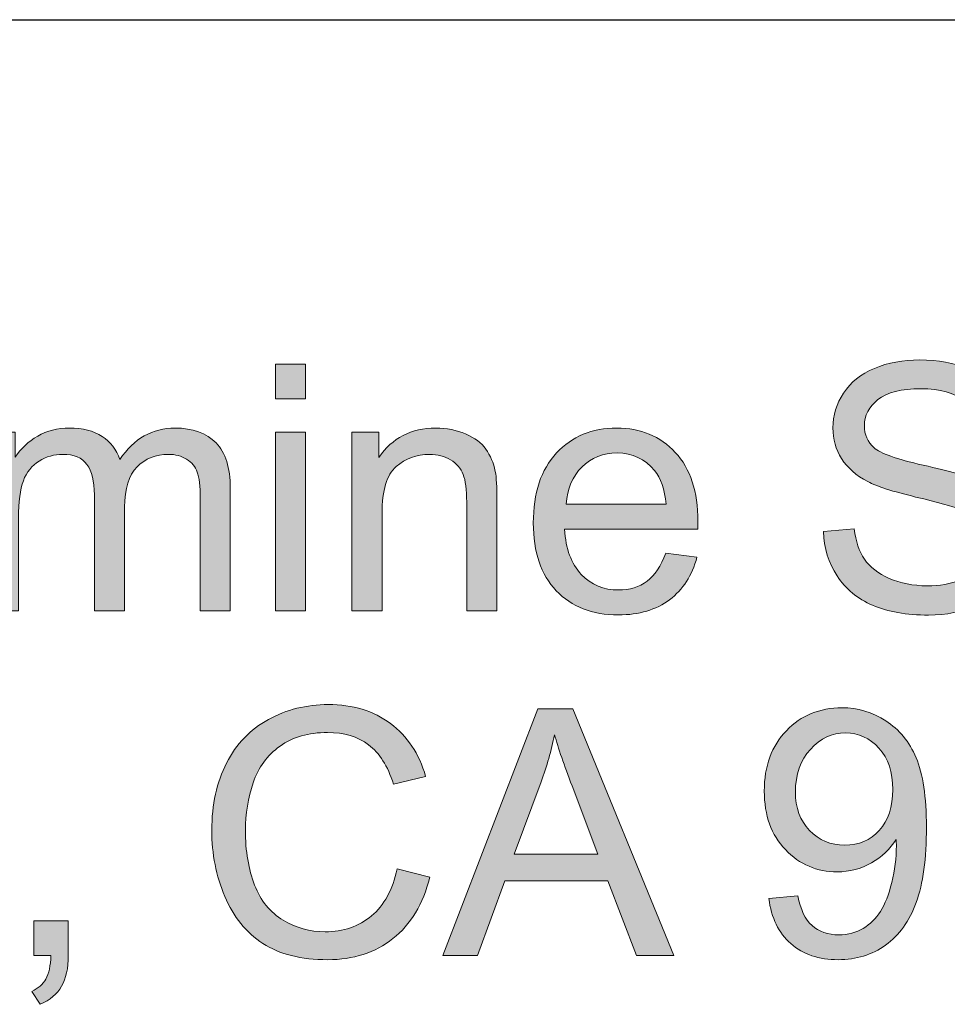
# Model space of a CAD drawing. Extents: x 31 to 581, y 67 to 774.
# Drawn here: x 485 to 512, y 88 to 117 of the extents above; entities that cross this region are included whole.
import ezdxf

# ---------------------------------------------------------------- set-up
doc = ezdxf.new("R2010")
doc.units = 0
doc.header["$MEASUREMENT"] = 0
doc.layers.add('Layer 1', color=7, linetype='Continuous', lineweight=0)

# ---------------------------------------------------------------- blocks, each defined once
blk = doc.blocks.new('Block_63')
at = {"layer": 'Layer 1', "true_color": 0x231f20, "transparency": 33554687}
h = blk.add_hatch(color=250, dxfattribs=at)
h.dxf.hatch_style = 2
edge = h.paths.add_edge_path()
edge.add_spline(control_points=[(508.344, 101.891), (508.344, 101.891), (509.238, 101.969), (509.238, 101.969), (509.28, 101.61), (509.379, 101.317), (509.533, 101.087), (509.688, 100.858), (509.928, 100.673), (510.254, 100.53), (510.579, 100.39), (510.945, 100.318), (511.352, 100.318), (511.713, 100.318), (512.032, 100.372), (512.309, 100.479), (512.586, 100.587), (512.791, 100.734), (512.927, 100.921), (513.062, 101.108), (513.129, 101.312), (513.129, 101.534), (513.129, 101.759), (513.064, 101.955), (512.934, 102.122), (512.804, 102.29), (512.589, 102.431), (512.289, 102.545), (512.098, 102.62), (511.673, 102.736), (511.016, 102.894), (510.357, 103.052), (509.896, 103.201), (509.633, 103.341), (509.291, 103.52), (509.037, 103.742), (508.869, 104.007), (508.701, 104.272), (508.617, 104.569), (508.617, 104.898), (508.617, 105.26), (508.721, 105.598), (508.926, 105.911), (509.131, 106.226), (509.43, 106.464), (509.824, 106.627), (510.218, 106.79), (510.655, 106.871), (511.137, 106.871), (511.668, 106.871), (512.136, 106.786), (512.541, 106.614), (512.946, 106.444), (513.258, 106.192), (513.477, 105.86), (513.694, 105.528), (513.812, 105.152), (513.828, 104.732), (513.828, 104.732), (512.92, 104.664), (512.92, 104.664), (512.871, 105.116), (512.705, 105.458), (512.424, 105.689), (512.143, 105.921), (511.727, 106.036), (511.176, 106.036), (510.604, 106.036), (510.186, 105.931), (509.924, 105.722), (509.662, 105.511), (509.531, 105.258), (509.531, 104.962), (509.531, 104.705), (509.623, 104.493), (509.809, 104.327), (509.991, 104.161), (510.467, 103.991), (511.237, 103.817), (512.008, 103.643), (512.535, 103.49), (512.822, 103.36), (513.238, 103.168), (513.546, 102.925), (513.744, 102.63), (513.943, 102.336), (514.043, 101.996), (514.043, 101.612), (514.043, 101.231), (513.934, 100.872), (513.715, 100.536), (513.497, 100.198), (513.184, 99.937), (512.775, 99.749), (512.367, 99.562), (511.907, 99.469), (511.396, 99.469), (510.748, 99.469), (510.205, 99.563), (509.768, 99.752), (509.33, 99.94), (508.986, 100.225), (508.737, 100.604), (508.488, 100.983), (508.357, 101.412), (508.344, 101.891)], knot_values=[0, 0, 0, 0, 1, 1, 1, 2, 2, 2, 3, 3, 3, 4, 4, 4, 5, 5, 5, 6, 6, 6, 7, 7, 7, 8, 8, 8, 9, 9, 9, 10, 10, 10, 11, 11, 11, 12, 12, 12, 13, 13, 13, 14, 14, 14, 15, 15, 15, 16, 16, 16, 17, 17, 17, 18, 18, 18, 19, 19, 19, 20, 20, 20, 21, 21, 21, 22, 22, 22, 23, 23, 23, 24, 24, 24, 25, 25, 25, 26, 26, 26, 27, 27, 27, 28, 28, 28, 29, 29, 29, 30, 30, 30, 31, 31, 31, 32, 32, 32, 33, 33, 33, 34, 34, 34, 35, 35, 35, 35], degree=3, periodic=0)
h = blk.add_hatch(color=250, dxfattribs=at)
h.dxf.hatch_style = 2
edge = h.paths.add_edge_path()
edge.add_spline(control_points=[(492.436, 99.591), (492.436, 99.591), (492.436, 104.776), (492.436, 104.776), (492.436, 104.776), (493.314, 104.776), (493.314, 104.776), (493.314, 104.776), (493.314, 99.591), (493.314, 99.591), (493.314, 99.591), (492.436, 99.591), (492.436, 99.591)], knot_values=[0, 0, 0, 0, 1, 1, 1, 2, 2, 2, 3, 3, 3, 4, 4, 4, 4], degree=3, periodic=0)
edge = h.paths.add_edge_path()
edge.add_spline(control_points=[(492.436, 105.738), (492.436, 105.738), (492.436, 106.749), (492.436, 106.749), (492.436, 106.749), (493.314, 106.749), (493.314, 106.749), (493.314, 106.749), (493.314, 105.738), (493.314, 105.738), (493.314, 105.738), (492.436, 105.738), (492.436, 105.738)], knot_values=[0, 0, 0, 0, 1, 1, 1, 2, 2, 2, 3, 3, 3, 4, 4, 4, 4], degree=3, periodic=0)
h = blk.add_hatch(color=250, dxfattribs=at)
h.dxf.hatch_style = 2
edge = h.paths.add_edge_path()
edge.add_spline(control_points=[(484.102, 99.591), (484.102, 99.591), (484.102, 104.776), (484.102, 104.776), (484.102, 104.776), (484.887, 104.776), (484.887, 104.776), (484.887, 104.776), (484.887, 104.049), (484.887, 104.049), (485.05, 104.303), (485.267, 104.507), (485.537, 104.661), (485.807, 104.816), (486.114, 104.894), (486.459, 104.894), (486.844, 104.894), (487.158, 104.813), (487.404, 104.654), (487.65, 104.495), (487.823, 104.271), (487.924, 103.985), (488.334, 104.591), (488.868, 104.894), (489.525, 104.894), (490.04, 104.894), (490.436, 104.751), (490.713, 104.466), (490.989, 104.182), (491.127, 103.743), (491.127, 103.15), (491.127, 103.15), (491.127, 99.591), (491.127, 99.591), (491.127, 99.591), (490.254, 99.591), (490.254, 99.591), (490.254, 99.591), (490.254, 102.857), (490.254, 102.857), (490.254, 103.209), (490.225, 103.462), (490.168, 103.616), (490.111, 103.771), (490.008, 103.896), (489.857, 103.99), (489.708, 104.085), (489.532, 104.132), (489.33, 104.132), (488.966, 104.132), (488.663, 104.011), (488.422, 103.769), (488.182, 103.525), (488.061, 103.138), (488.061, 102.604), (488.061, 102.604), (488.061, 99.591), (488.061, 99.591), (488.061, 99.591), (487.182, 99.591), (487.182, 99.591), (487.182, 99.591), (487.182, 102.96), (487.182, 102.96), (487.182, 103.351), (487.11, 103.644), (486.967, 103.839), (486.824, 104.034), (486.59, 104.132), (486.264, 104.132), (486.017, 104.132), (485.788, 104.066), (485.578, 103.937), (485.368, 103.807), (485.216, 103.616), (485.121, 103.365), (485.027, 103.114), (484.98, 102.753), (484.98, 102.281), (484.98, 102.281), (484.98, 99.591), (484.98, 99.591), (484.98, 99.591), (484.102, 99.591), (484.102, 99.591)], knot_values=[0, 0, 0, 0, 1, 1, 1, 2, 2, 2, 3, 3, 3, 4, 4, 4, 5, 5, 5, 6, 6, 6, 7, 7, 7, 8, 8, 8, 9, 9, 9, 10, 10, 10, 11, 11, 11, 12, 12, 12, 13, 13, 13, 14, 14, 14, 15, 15, 15, 16, 16, 16, 17, 17, 17, 18, 18, 18, 19, 19, 19, 20, 20, 20, 21, 21, 21, 22, 22, 22, 23, 23, 23, 24, 24, 24, 25, 25, 25, 26, 26, 26, 27, 27, 27, 28, 28, 28, 28], degree=3, periodic=0)
h = blk.add_hatch(color=250, dxfattribs=at)
h.dxf.hatch_style = 2
edge = h.paths.add_edge_path()
edge.add_spline(control_points=[(494.652, 99.591), (494.652, 99.591), (494.652, 104.776), (494.652, 104.776), (494.652, 104.776), (495.443, 104.776), (495.443, 104.776), (495.443, 104.776), (495.443, 104.039), (495.443, 104.039), (495.824, 104.608), (496.375, 104.894), (497.094, 104.894), (497.406, 104.894), (497.693, 104.837), (497.956, 104.726), (498.219, 104.612), (498.414, 104.466), (498.545, 104.283), (498.675, 104.101), (498.766, 103.885), (498.818, 103.634), (498.851, 103.471), (498.867, 103.187), (498.867, 102.779), (498.867, 102.779), (498.867, 99.591), (498.867, 99.591), (498.867, 99.591), (497.988, 99.591), (497.988, 99.591), (497.988, 99.591), (497.988, 102.745), (497.988, 102.745), (497.988, 103.104), (497.953, 103.371), (497.885, 103.548), (497.816, 103.726), (497.695, 103.867), (497.521, 103.974), (497.348, 104.079), (497.143, 104.132), (496.908, 104.132), (496.534, 104.132), (496.211, 104.013), (495.939, 103.775), (495.668, 103.538), (495.531, 103.087), (495.531, 102.423), (495.531, 102.423), (495.531, 99.591), (495.531, 99.591), (495.531, 99.591), (494.652, 99.591), (494.652, 99.591)], knot_values=[0, 0, 0, 0, 1, 1, 1, 2, 2, 2, 3, 3, 3, 4, 4, 4, 5, 5, 5, 6, 6, 6, 7, 7, 7, 8, 8, 8, 9, 9, 9, 10, 10, 10, 11, 11, 11, 12, 12, 12, 13, 13, 13, 14, 14, 14, 15, 15, 15, 16, 16, 16, 17, 17, 17, 18, 18, 18, 18], degree=3, periodic=0)
h = blk.add_hatch(color=250, dxfattribs=at)
h.dxf.hatch_style = 2
edge = h.paths.add_edge_path()
edge.add_spline(control_points=[(500.879, 102.682), (500.879, 102.682), (503.773, 102.682), (503.773, 102.682), (503.734, 103.118), (503.624, 103.445), (503.441, 103.663), (503.162, 104.002), (502.799, 104.171), (502.354, 104.171), (501.949, 104.171), (501.609, 104.036), (501.335, 103.766), (501.061, 103.495), (500.908, 103.134), (500.879, 102.682)], knot_values=[0, 0, 0, 0, 1, 1, 1, 2, 2, 2, 3, 3, 3, 4, 4, 4, 5, 5, 5, 5], degree=3, periodic=0)
edge = h.paths.add_edge_path()
edge.add_spline(control_points=[(503.764, 101.261), (503.764, 101.261), (504.672, 101.148), (504.672, 101.148), (504.529, 100.618), (504.264, 100.206), (503.877, 99.913), (503.489, 99.62), (502.994, 99.474), (502.393, 99.474), (501.634, 99.474), (501.032, 99.707), (500.588, 100.175), (500.144, 100.642), (499.922, 101.297), (499.922, 102.14), (499.922, 103.012), (500.146, 103.689), (500.596, 104.171), (501.045, 104.652), (501.627, 104.894), (502.344, 104.894), (503.037, 104.894), (503.604, 104.657), (504.043, 104.186), (504.482, 103.714), (504.701, 103.05), (504.701, 102.193), (504.701, 102.142), (504.7, 102.063), (504.697, 101.959), (504.697, 101.959), (500.83, 101.959), (500.83, 101.959), (500.862, 101.39), (501.023, 100.953), (501.312, 100.65), (501.603, 100.348), (501.964, 100.196), (502.396, 100.196), (502.719, 100.196), (502.994, 100.281), (503.223, 100.45), (503.45, 100.619), (503.631, 100.89), (503.764, 101.261)], knot_values=[0, 0, 0, 0, 1, 1, 1, 2, 2, 2, 3, 3, 3, 4, 4, 4, 5, 5, 5, 6, 6, 6, 7, 7, 7, 8, 8, 8, 9, 9, 9, 10, 10, 10, 11, 11, 11, 12, 12, 12, 13, 13, 13, 14, 14, 14, 15, 15, 15, 15], degree=3, periodic=0)
h = blk.add_hatch(color=250, dxfattribs=at)
h.dxf.hatch_style = 2
edge = h.paths.add_edge_path()
edge.add_spline(control_points=[(495.971, 92.101), (495.971, 92.101), (496.918, 91.861), (496.918, 91.861), (496.72, 91.083), (496.363, 90.49), (495.847, 90.081), (495.33, 89.673), (494.7, 89.469), (493.955, 89.469), (493.184, 89.469), (492.556, 89.626), (492.072, 89.94), (491.589, 90.254), (491.221, 90.709), (490.969, 91.305), (490.717, 91.9), (490.59, 92.54), (490.59, 93.224), (490.59, 93.969), (490.732, 94.619), (491.018, 95.175), (491.303, 95.729), (491.707, 96.151), (492.233, 96.438), (492.76, 96.728), (493.338, 96.871), (493.969, 96.871), (494.686, 96.871), (495.287, 96.688), (495.775, 96.324), (496.264, 95.96), (496.604, 95.447), (496.797, 94.786), (496.797, 94.786), (495.863, 94.566), (495.863, 94.566), (495.697, 95.087), (495.457, 95.467), (495.141, 95.704), (494.825, 95.941), (494.428, 96.061), (493.949, 96.061), (493.399, 96.061), (492.939, 95.929), (492.57, 95.665), (492.201, 95.401), (491.941, 95.048), (491.791, 94.603), (491.642, 94.159), (491.566, 93.7), (491.566, 93.229), (491.566, 92.62), (491.656, 92.089), (491.833, 91.634), (492.01, 91.181), (492.286, 90.841), (492.66, 90.616), (493.035, 90.392), (493.44, 90.279), (493.877, 90.279), (494.407, 90.279), (494.856, 90.433), (495.225, 90.738), (495.592, 91.044), (495.841, 91.498), (495.971, 92.101)], knot_values=[0, 0, 0, 0, 1, 1, 1, 2, 2, 2, 3, 3, 3, 4, 4, 4, 5, 5, 5, 6, 6, 6, 7, 7, 7, 8, 8, 8, 9, 9, 9, 10, 10, 10, 11, 11, 11, 12, 12, 12, 13, 13, 13, 14, 14, 14, 15, 15, 15, 16, 16, 16, 17, 17, 17, 18, 18, 18, 19, 19, 19, 20, 20, 20, 21, 21, 21, 22, 22, 22, 22], degree=3, periodic=0)
h = blk.add_hatch(color=250, dxfattribs=at)
h.dxf.hatch_style = 2
edge = h.paths.add_edge_path()
edge.add_spline(control_points=[(499.365, 92.53), (499.365, 92.53), (501.791, 92.53), (501.791, 92.53), (501.791, 92.53), (501.045, 94.513), (501.045, 94.513), (500.816, 95.115), (500.647, 95.609), (500.537, 95.997), (500.445, 95.538), (500.316, 95.082), (500.15, 94.63), (500.15, 94.63), (499.365, 92.53), (499.365, 92.53)], knot_values=[0, 0, 0, 0, 1, 1, 1, 2, 2, 2, 3, 3, 3, 4, 4, 4, 5, 5, 5, 5], degree=3, periodic=0)
edge = h.paths.add_edge_path()
edge.add_spline(control_points=[(497.299, 89.591), (497.299, 89.591), (500.049, 96.749), (500.049, 96.749), (500.049, 96.749), (501.068, 96.749), (501.068, 96.749), (501.068, 96.749), (503.998, 89.591), (503.998, 89.591), (503.998, 89.591), (502.92, 89.591), (502.92, 89.591), (502.92, 89.591), (502.084, 91.759), (502.084, 91.759), (502.084, 91.759), (499.092, 91.759), (499.092, 91.759), (499.092, 91.759), (498.305, 89.591), (498.305, 89.591), (498.305, 89.591), (497.299, 89.591), (497.299, 89.591)], knot_values=[0, 0, 0, 0, 1, 1, 1, 2, 2, 2, 3, 3, 3, 4, 4, 4, 5, 5, 5, 6, 6, 6, 7, 7, 7, 8, 8, 8, 8], degree=3, periodic=0)
h = blk.add_hatch(color=250, dxfattribs=at)
h.dxf.hatch_style = 2
edge = h.paths.add_edge_path()
edge.add_spline(control_points=[(510.355, 94.405), (510.355, 94.91), (510.222, 95.311), (509.953, 95.606), (509.685, 95.902), (509.361, 96.051), (508.984, 96.051), (508.594, 96.051), (508.253, 95.892), (507.963, 95.572), (507.674, 95.253), (507.529, 94.84), (507.529, 94.332), (507.529, 93.876), (507.666, 93.506), (507.941, 93.222), (508.217, 92.937), (508.556, 92.794), (508.959, 92.794), (509.366, 92.794), (509.701, 92.937), (509.963, 93.222), (510.225, 93.506), (510.355, 93.9), (510.355, 94.405)], knot_values=[0, 0, 0, 0, 1, 1, 1, 2, 2, 2, 3, 3, 3, 4, 4, 4, 5, 5, 5, 6, 6, 6, 7, 7, 7, 8, 8, 8, 8], degree=3, periodic=0)
edge = h.paths.add_edge_path()
edge.add_spline(control_points=[(506.758, 91.246), (506.758, 91.246), (507.602, 91.324), (507.602, 91.324), (507.674, 90.927), (507.811, 90.639), (508.012, 90.46), (508.214, 90.281), (508.473, 90.191), (508.789, 90.191), (509.059, 90.191), (509.295, 90.253), (509.499, 90.377), (509.703, 90.501), (509.869, 90.666), (510, 90.872), (510.13, 91.079), (510.238, 91.358), (510.326, 91.71), (510.414, 92.062), (510.459, 92.42), (510.459, 92.784), (510.459, 92.823), (510.457, 92.882), (510.453, 92.96), (510.277, 92.68), (510.037, 92.453), (509.733, 92.278), (509.43, 92.104), (509.1, 92.018), (508.744, 92.018), (508.152, 92.018), (507.65, 92.232), (507.24, 92.662), (506.83, 93.092), (506.625, 93.658), (506.625, 94.361), (506.625, 95.087), (506.84, 95.672), (507.268, 96.114), (507.695, 96.557), (508.232, 96.778), (508.877, 96.778), (509.342, 96.778), (509.768, 96.653), (510.153, 96.402), (510.539, 96.151), (510.832, 95.794), (511.032, 95.331), (511.232, 94.866), (511.332, 94.195), (511.332, 93.316), (511.332, 92.401), (511.233, 91.673), (511.035, 91.132), (510.836, 90.589), (510.541, 90.177), (510.148, 89.894), (509.756, 89.61), (509.297, 89.469), (508.77, 89.469), (508.209, 89.469), (507.752, 89.624), (507.396, 89.935), (507.042, 90.246), (506.829, 90.683), (506.758, 91.246)], knot_values=[0, 0, 0, 0, 1, 1, 1, 2, 2, 2, 3, 3, 3, 4, 4, 4, 5, 5, 5, 6, 6, 6, 7, 7, 7, 8, 8, 8, 9, 9, 9, 10, 10, 10, 11, 11, 11, 12, 12, 12, 13, 13, 13, 14, 14, 14, 15, 15, 15, 16, 16, 16, 17, 17, 17, 18, 18, 18, 19, 19, 19, 20, 20, 20, 21, 21, 21, 22, 22, 22, 22], degree=3, periodic=0)
h = blk.add_hatch(color=250, dxfattribs=at)
h.dxf.hatch_style = 2
edge = h.paths.add_edge_path()
edge.add_spline(control_points=[(485.424, 89.591), (485.424, 89.591), (485.424, 90.592), (485.424, 90.592), (485.424, 90.592), (486.426, 90.592), (486.426, 90.592), (486.426, 90.592), (486.426, 89.591), (486.426, 89.591), (486.426, 89.223), (486.36, 88.926), (486.23, 88.7), (486.1, 88.474), (485.893, 88.299), (485.609, 88.175), (485.609, 88.175), (485.365, 88.551), (485.365, 88.551), (485.551, 88.632), (485.688, 88.752), (485.775, 88.909), (485.863, 89.067), (485.912, 89.295), (485.922, 89.591), (485.922, 89.591), (485.424, 89.591), (485.424, 89.591)], knot_values=[0, 0, 0, 0, 1, 1, 1, 2, 2, 2, 3, 3, 3, 4, 4, 4, 5, 5, 5, 6, 6, 6, 7, 7, 7, 8, 8, 8, 9, 9, 9, 9], degree=3, periodic=0)
at = {"layer": 'Layer 1'}
for points, knots in [([(508.344, 101.891), (508.344, 101.891), (509.238, 101.969), (509.238, 101.969), (509.28, 101.61), (509.379, 101.317), (509.533, 101.087), (509.688, 100.858), (509.928, 100.673), (510.254, 100.53), (510.579, 100.39), (510.945, 100.318), (511.352, 100.318), (511.713, 100.318), (512.032, 100.372), (512.309, 100.479), (512.586, 100.587), (512.791, 100.734), (512.927, 100.921), (513.062, 101.108), (513.129, 101.312), (513.129, 101.534), (513.129, 101.759), (513.064, 101.955), (512.934, 102.122), (512.804, 102.29), (512.589, 102.431), (512.289, 102.545), (512.098, 102.62), (511.673, 102.736), (511.016, 102.894), (510.357, 103.052), (509.896, 103.201), (509.633, 103.341), (509.291, 103.52), (509.037, 103.742), (508.869, 104.007), (508.701, 104.272), (508.617, 104.569), (508.617, 104.898), (508.617, 105.26), (508.721, 105.598), (508.926, 105.911), (509.131, 106.226), (509.43, 106.464), (509.824, 106.627), (510.218, 106.79), (510.655, 106.871), (511.137, 106.871), (511.668, 106.871), (512.136, 106.786), (512.541, 106.614), (512.946, 106.444), (513.258, 106.192), (513.477, 105.86), (513.694, 105.528), (513.812, 105.152), (513.828, 104.732), (513.828, 104.732), (512.92, 104.664), (512.92, 104.664), (512.871, 105.116), (512.705, 105.458), (512.424, 105.689), (512.143, 105.921), (511.727, 106.036), (511.176, 106.036), (510.604, 106.036), (510.186, 105.931), (509.924, 105.722), (509.662, 105.511), (509.531, 105.258), (509.531, 104.962), (509.531, 104.705), (509.623, 104.493), (509.809, 104.327), (509.991, 104.161), (510.467, 103.991), (511.237, 103.817), (512.008, 103.643), (512.535, 103.49), (512.822, 103.36), (513.238, 103.168), (513.546, 102.925), (513.744, 102.63), (513.943, 102.336), (514.043, 101.996), (514.043, 101.612), (514.043, 101.231), (513.934, 100.872), (513.715, 100.536), (513.497, 100.198), (513.184, 99.937), (512.775, 99.749), (512.367, 99.562), (511.907, 99.469), (511.396, 99.469), (510.748, 99.469), (510.205, 99.563), (509.768, 99.752), (509.33, 99.94), (508.986, 100.225), (508.737, 100.604), (508.488, 100.983), (508.357, 101.412), (508.344, 101.891)], [0, 0, 0, 0, 1, 1, 1, 2, 2, 2, 3, 3, 3, 4, 4, 4, 5, 5, 5, 6, 6, 6, 7, 7, 7, 8, 8, 8, 9, 9, 9, 10, 10, 10, 11, 11, 11, 12, 12, 12, 13, 13, 13, 14, 14, 14, 15, 15, 15, 16, 16, 16, 17, 17, 17, 18, 18, 18, 19, 19, 19, 20, 20, 20, 21, 21, 21, 22, 22, 22, 23, 23, 23, 24, 24, 24, 25, 25, 25, 26, 26, 26, 27, 27, 27, 28, 28, 28, 29, 29, 29, 30, 30, 30, 31, 31, 31, 32, 32, 32, 33, 33, 33, 34, 34, 34, 35, 35, 35, 35]), ([(492.436, 105.738), (492.436, 105.738), (492.436, 106.749), (492.436, 106.749), (492.436, 106.749), (493.314, 106.749), (493.314, 106.749), (493.314, 106.749), (493.314, 105.738), (493.314, 105.738), (493.314, 105.738), (492.436, 105.738), (492.436, 105.738)], [0, 0, 0, 0, 1, 1, 1, 2, 2, 2, 3, 3, 3, 4, 4, 4, 4]), ([(484.102, 99.591), (484.102, 99.591), (484.102, 104.776), (484.102, 104.776), (484.102, 104.776), (484.887, 104.776), (484.887, 104.776), (484.887, 104.776), (484.887, 104.049), (484.887, 104.049), (485.05, 104.303), (485.267, 104.507), (485.537, 104.661), (485.807, 104.816), (486.114, 104.894), (486.459, 104.894), (486.844, 104.894), (487.158, 104.813), (487.404, 104.654), (487.65, 104.495), (487.823, 104.271), (487.924, 103.985), (488.334, 104.591), (488.868, 104.894), (489.525, 104.894), (490.04, 104.894), (490.436, 104.751), (490.713, 104.466), (490.989, 104.182), (491.127, 103.743), (491.127, 103.15), (491.127, 103.15), (491.127, 99.591), (491.127, 99.591), (491.127, 99.591), (490.254, 99.591), (490.254, 99.591), (490.254, 99.591), (490.254, 102.857), (490.254, 102.857), (490.254, 103.209), (490.225, 103.462), (490.168, 103.616), (490.111, 103.771), (490.008, 103.896), (489.857, 103.99), (489.708, 104.085), (489.532, 104.132), (489.33, 104.132), (488.966, 104.132), (488.663, 104.011), (488.422, 103.769), (488.182, 103.525), (488.061, 103.138), (488.061, 102.604), (488.061, 102.604), (488.061, 99.591), (488.061, 99.591), (488.061, 99.591), (487.182, 99.591), (487.182, 99.591), (487.182, 99.591), (487.182, 102.96), (487.182, 102.96), (487.182, 103.351), (487.11, 103.644), (486.967, 103.839), (486.824, 104.034), (486.59, 104.132), (486.264, 104.132), (486.017, 104.132), (485.788, 104.066), (485.578, 103.937), (485.368, 103.807), (485.216, 103.616), (485.121, 103.365), (485.027, 103.114), (484.98, 102.753), (484.98, 102.281), (484.98, 102.281), (484.98, 99.591), (484.98, 99.591), (484.98, 99.591), (484.102, 99.591), (484.102, 99.591)], [0, 0, 0, 0, 1, 1, 1, 2, 2, 2, 3, 3, 3, 4, 4, 4, 5, 5, 5, 6, 6, 6, 7, 7, 7, 8, 8, 8, 9, 9, 9, 10, 10, 10, 11, 11, 11, 12, 12, 12, 13, 13, 13, 14, 14, 14, 15, 15, 15, 16, 16, 16, 17, 17, 17, 18, 18, 18, 19, 19, 19, 20, 20, 20, 21, 21, 21, 22, 22, 22, 23, 23, 23, 24, 24, 24, 25, 25, 25, 26, 26, 26, 27, 27, 27, 28, 28, 28, 28]), ([(494.652, 99.591), (494.652, 99.591), (494.652, 104.776), (494.652, 104.776), (494.652, 104.776), (495.443, 104.776), (495.443, 104.776), (495.443, 104.776), (495.443, 104.039), (495.443, 104.039), (495.824, 104.608), (496.375, 104.894), (497.094, 104.894), (497.406, 104.894), (497.693, 104.837), (497.956, 104.726), (498.219, 104.612), (498.414, 104.466), (498.545, 104.283), (498.675, 104.101), (498.766, 103.885), (498.818, 103.634), (498.851, 103.471), (498.867, 103.187), (498.867, 102.779), (498.867, 102.779), (498.867, 99.591), (498.867, 99.591), (498.867, 99.591), (497.988, 99.591), (497.988, 99.591), (497.988, 99.591), (497.988, 102.745), (497.988, 102.745), (497.988, 103.104), (497.953, 103.371), (497.885, 103.548), (497.816, 103.726), (497.695, 103.867), (497.521, 103.974), (497.348, 104.079), (497.143, 104.132), (496.908, 104.132), (496.534, 104.132), (496.211, 104.013), (495.939, 103.775), (495.668, 103.538), (495.531, 103.087), (495.531, 102.423), (495.531, 102.423), (495.531, 99.591), (495.531, 99.591), (495.531, 99.591), (494.652, 99.591), (494.652, 99.591)], [0, 0, 0, 0, 1, 1, 1, 2, 2, 2, 3, 3, 3, 4, 4, 4, 5, 5, 5, 6, 6, 6, 7, 7, 7, 8, 8, 8, 9, 9, 9, 10, 10, 10, 11, 11, 11, 12, 12, 12, 13, 13, 13, 14, 14, 14, 15, 15, 15, 16, 16, 16, 17, 17, 17, 18, 18, 18, 18]), ([(503.764, 101.261), (503.764, 101.261), (504.672, 101.148), (504.672, 101.148), (504.529, 100.618), (504.264, 100.206), (503.877, 99.913), (503.489, 99.62), (502.994, 99.474), (502.393, 99.474), (501.634, 99.474), (501.032, 99.707), (500.588, 100.175), (500.144, 100.642), (499.922, 101.297), (499.922, 102.14), (499.922, 103.012), (500.146, 103.689), (500.596, 104.171), (501.045, 104.652), (501.627, 104.894), (502.344, 104.894), (503.037, 104.894), (503.604, 104.657), (504.043, 104.186), (504.482, 103.714), (504.701, 103.05), (504.701, 102.193), (504.701, 102.142), (504.7, 102.063), (504.697, 101.959), (504.697, 101.959), (500.83, 101.959), (500.83, 101.959), (500.862, 101.39), (501.023, 100.953), (501.312, 100.65), (501.603, 100.348), (501.964, 100.196), (502.396, 100.196), (502.719, 100.196), (502.994, 100.281), (503.223, 100.45), (503.45, 100.619), (503.631, 100.89), (503.764, 101.261)], [0, 0, 0, 0, 1, 1, 1, 2, 2, 2, 3, 3, 3, 4, 4, 4, 5, 5, 5, 6, 6, 6, 7, 7, 7, 8, 8, 8, 9, 9, 9, 10, 10, 10, 11, 11, 11, 12, 12, 12, 13, 13, 13, 14, 14, 14, 15, 15, 15, 15]), ([(492.436, 99.591), (492.436, 99.591), (492.436, 104.776), (492.436, 104.776), (492.436, 104.776), (493.314, 104.776), (493.314, 104.776), (493.314, 104.776), (493.314, 99.591), (493.314, 99.591), (493.314, 99.591), (492.436, 99.591), (492.436, 99.591)], [0, 0, 0, 0, 1, 1, 1, 2, 2, 2, 3, 3, 3, 4, 4, 4, 4]), ([(500.879, 102.682), (500.879, 102.682), (503.773, 102.682), (503.773, 102.682), (503.734, 103.118), (503.624, 103.445), (503.441, 103.663), (503.162, 104.002), (502.799, 104.171), (502.354, 104.171), (501.949, 104.171), (501.609, 104.036), (501.335, 103.766), (501.061, 103.495), (500.908, 103.134), (500.879, 102.682)], [0, 0, 0, 0, 1, 1, 1, 2, 2, 2, 3, 3, 3, 4, 4, 4, 5, 5, 5, 5]), ([(495.971, 92.101), (495.971, 92.101), (496.918, 91.861), (496.918, 91.861), (496.72, 91.083), (496.363, 90.49), (495.847, 90.081), (495.33, 89.673), (494.7, 89.469), (493.955, 89.469), (493.184, 89.469), (492.556, 89.626), (492.072, 89.94), (491.589, 90.254), (491.221, 90.709), (490.969, 91.305), (490.717, 91.9), (490.59, 92.54), (490.59, 93.224), (490.59, 93.969), (490.732, 94.619), (491.018, 95.175), (491.303, 95.729), (491.707, 96.151), (492.233, 96.438), (492.76, 96.728), (493.338, 96.871), (493.969, 96.871), (494.686, 96.871), (495.287, 96.688), (495.775, 96.324), (496.264, 95.96), (496.604, 95.447), (496.797, 94.786), (496.797, 94.786), (495.863, 94.566), (495.863, 94.566), (495.697, 95.087), (495.457, 95.467), (495.141, 95.704), (494.825, 95.941), (494.428, 96.061), (493.949, 96.061), (493.399, 96.061), (492.939, 95.929), (492.57, 95.665), (492.201, 95.401), (491.941, 95.048), (491.791, 94.603), (491.642, 94.159), (491.566, 93.7), (491.566, 93.229), (491.566, 92.62), (491.656, 92.089), (491.833, 91.634), (492.01, 91.181), (492.286, 90.841), (492.66, 90.616), (493.035, 90.392), (493.44, 90.279), (493.877, 90.279), (494.407, 90.279), (494.856, 90.433), (495.225, 90.738), (495.592, 91.044), (495.841, 91.498), (495.971, 92.101)], [0, 0, 0, 0, 1, 1, 1, 2, 2, 2, 3, 3, 3, 4, 4, 4, 5, 5, 5, 6, 6, 6, 7, 7, 7, 8, 8, 8, 9, 9, 9, 10, 10, 10, 11, 11, 11, 12, 12, 12, 13, 13, 13, 14, 14, 14, 15, 15, 15, 16, 16, 16, 17, 17, 17, 18, 18, 18, 19, 19, 19, 20, 20, 20, 21, 21, 21, 22, 22, 22, 22]), ([(497.299, 89.591), (497.299, 89.591), (500.049, 96.749), (500.049, 96.749), (500.049, 96.749), (501.068, 96.749), (501.068, 96.749), (501.068, 96.749), (503.998, 89.591), (503.998, 89.591), (503.998, 89.591), (502.92, 89.591), (502.92, 89.591), (502.92, 89.591), (502.084, 91.759), (502.084, 91.759), (502.084, 91.759), (499.092, 91.759), (499.092, 91.759), (499.092, 91.759), (498.305, 89.591), (498.305, 89.591), (498.305, 89.591), (497.299, 89.591), (497.299, 89.591)], [0, 0, 0, 0, 1, 1, 1, 2, 2, 2, 3, 3, 3, 4, 4, 4, 5, 5, 5, 6, 6, 6, 7, 7, 7, 8, 8, 8, 8]), ([(506.758, 91.246), (506.758, 91.246), (507.602, 91.324), (507.602, 91.324), (507.674, 90.927), (507.811, 90.639), (508.012, 90.46), (508.214, 90.281), (508.473, 90.191), (508.789, 90.191), (509.059, 90.191), (509.295, 90.253), (509.499, 90.377), (509.703, 90.501), (509.869, 90.666), (510, 90.872), (510.13, 91.079), (510.238, 91.358), (510.326, 91.71), (510.414, 92.062), (510.459, 92.42), (510.459, 92.784), (510.459, 92.823), (510.457, 92.882), (510.453, 92.96), (510.277, 92.68), (510.037, 92.453), (509.733, 92.278), (509.43, 92.104), (509.1, 92.018), (508.744, 92.018), (508.152, 92.018), (507.65, 92.232), (507.24, 92.662), (506.83, 93.092), (506.625, 93.658), (506.625, 94.361), (506.625, 95.087), (506.84, 95.672), (507.268, 96.114), (507.695, 96.557), (508.232, 96.778), (508.877, 96.778), (509.342, 96.778), (509.768, 96.653), (510.153, 96.402), (510.539, 96.151), (510.832, 95.794), (511.032, 95.331), (511.232, 94.866), (511.332, 94.195), (511.332, 93.316), (511.332, 92.401), (511.233, 91.673), (511.035, 91.132), (510.836, 90.589), (510.541, 90.177), (510.148, 89.894), (509.756, 89.61), (509.297, 89.469), (508.77, 89.469), (508.209, 89.469), (507.752, 89.624), (507.396, 89.935), (507.042, 90.246), (506.829, 90.683), (506.758, 91.246)], [0, 0, 0, 0, 1, 1, 1, 2, 2, 2, 3, 3, 3, 4, 4, 4, 5, 5, 5, 6, 6, 6, 7, 7, 7, 8, 8, 8, 9, 9, 9, 10, 10, 10, 11, 11, 11, 12, 12, 12, 13, 13, 13, 14, 14, 14, 15, 15, 15, 16, 16, 16, 17, 17, 17, 18, 18, 18, 19, 19, 19, 20, 20, 20, 21, 21, 21, 22, 22, 22, 22]), ([(499.365, 92.53), (499.365, 92.53), (501.791, 92.53), (501.791, 92.53), (501.791, 92.53), (501.045, 94.513), (501.045, 94.513), (500.816, 95.115), (500.647, 95.609), (500.537, 95.997), (500.445, 95.538), (500.316, 95.082), (500.15, 94.63), (500.15, 94.63), (499.365, 92.53), (499.365, 92.53)], [0, 0, 0, 0, 1, 1, 1, 2, 2, 2, 3, 3, 3, 4, 4, 4, 5, 5, 5, 5]), ([(510.355, 94.405), (510.355, 94.91), (510.222, 95.311), (509.953, 95.606), (509.685, 95.902), (509.361, 96.051), (508.984, 96.051), (508.594, 96.051), (508.253, 95.892), (507.963, 95.572), (507.674, 95.253), (507.529, 94.84), (507.529, 94.332), (507.529, 93.876), (507.666, 93.506), (507.941, 93.222), (508.217, 92.937), (508.556, 92.794), (508.959, 92.794), (509.366, 92.794), (509.701, 92.937), (509.963, 93.222), (510.225, 93.506), (510.355, 93.9), (510.355, 94.405)], [0, 0, 0, 0, 1, 1, 1, 2, 2, 2, 3, 3, 3, 4, 4, 4, 5, 5, 5, 6, 6, 6, 7, 7, 7, 8, 8, 8, 8]), ([(485.424, 89.591), (485.424, 89.591), (485.424, 90.592), (485.424, 90.592), (485.424, 90.592), (486.426, 90.592), (486.426, 90.592), (486.426, 90.592), (486.426, 89.591), (486.426, 89.591), (486.426, 89.223), (486.36, 88.926), (486.23, 88.7), (486.1, 88.474), (485.893, 88.299), (485.609, 88.175), (485.609, 88.175), (485.365, 88.551), (485.365, 88.551), (485.551, 88.632), (485.688, 88.752), (485.775, 88.909), (485.863, 89.067), (485.912, 89.295), (485.922, 89.591), (485.922, 89.591), (485.424, 89.591), (485.424, 89.591)], [0, 0, 0, 0, 1, 1, 1, 2, 2, 2, 3, 3, 3, 4, 4, 4, 5, 5, 5, 6, 6, 6, 7, 7, 7, 8, 8, 8, 9, 9, 9, 9])]:
    blk.add_open_spline(points, degree=3, knots=knots, dxfattribs=at)
blk = doc.blocks.new('Block_62')
at = {"layer": 'Layer 1'}
blk.add_blockref('Block_63', (0, 0), dxfattribs=at)

msp = doc.modelspace()

# ---------------------------------------------------------------- linework, layer by layer
at = {"layer": 'Layer 1', "color": 18, "lineweight": 25, "true_color": 0x000000}
msp.add_line((30.736, 116.743), (561.201, 116.743), dxfattribs=at)

# ---------------------------------------------------------------- block references
at = {"layer": 'Layer 1'}
msp.add_blockref('Block_62', (0, 0), dxfattribs=at)

doc.saveas('drawing.dxf')
